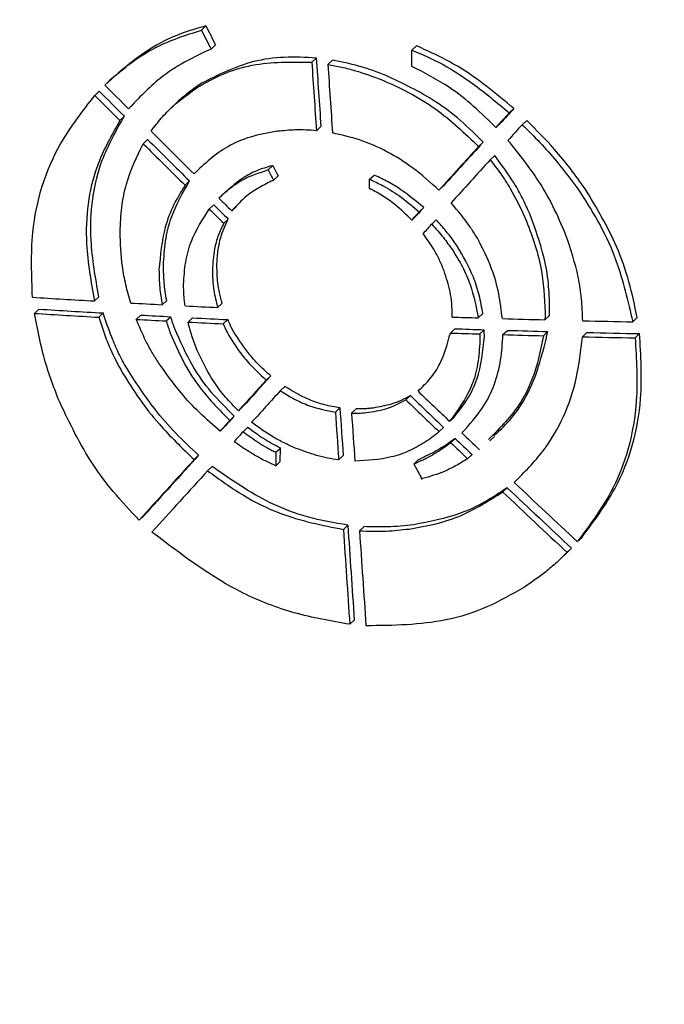
# Model space of a CAD drawing. Units: millimetres. Extents: x 349 to 14763, y 245 to 8947.
# Drawn here: x 5532 to 5538, y 4487 to 4496 of the extents above; entities that cross this region are included whole.
import ezdxf

# ---------------------------------------------------------------- set-up
doc = ezdxf.new("R2010")
doc.units = ezdxf.units.MM
doc.header["$LTSCALE"] = 35

msp = doc.modelspace()

# ---------------------------------------------------------------- linework, layer by layer
at = {"color": 7, "linetype": 'Continuous', "lineweight": 25}
for p, q in [((5533.9967, 4495.5686), (5534.0368, 4495.6068)), ((5534.0834, 4495.3999), (5534.1235, 4495.4381)), ((5535.8813, 4495.3908), (5535.9214, 4495.429)), ((5535.8798, 4495.2447), (5535.8813, 4495.3908)), ((5534.9849, 4495.2811), (5535.0251, 4495.3192)), ((5535.1294, 4495.2621), (5535.1696, 4495.3003)), ((5533.1921, 4495.1332), (5533.152, 4495.0951)), ((5533.0431, 4494.9835), (5533.0833, 4495.0217)), ((5533.3455, 4494.8639), (5533.3856, 4494.9021)), ((5533.7699, 4494.9139), (5533.7297, 4494.8757)), ((5536.7526, 4494.8283), (5536.7928, 4494.8665)), ((5533.2676, 4494.7595), (5533.3077, 4494.7976)), ((5536.6337, 4494.6976), (5536.6738, 4494.7358)), ((5536.8686, 4494.7223), (5536.9087, 4494.7605)), ((5535.0263, 4494.6689), (5535.0664, 4494.707)), ((5533.4756, 4494.5524), (5533.5158, 4494.5906)), ((5536.4788, 4494.5274), (5536.5189, 4494.5656)), ((5536.5822, 4494.4076), (5536.6223, 4494.4458)), ((5534.595, 4494.318), (5534.6351, 4494.3562)), ((5535.5025, 4494.2338), (5535.5426, 4494.272)), ((5533.8511, 4494.1805), (5533.8912, 4494.2186)), ((5534.6433, 4494.2251), (5534.6834, 4494.2632)), ((5535.5016, 4494.1502), (5535.5025, 4494.2338)), ((5534.2154, 4494.124), (5534.1752, 4494.0858)), ((5536.1234, 4494.1368), (5536.1635, 4494.175)), ((5534.0678, 4493.9669), (5534.1079, 4494.0051)), ((5534.2697, 4493.9506), (5534.3099, 4493.9888)), ((5535.9465, 4493.9421), (5535.9867, 4493.9803)), ((5534.1971, 4493.8396), (5534.2372, 4493.8778)), ((5535.8803, 4493.8692), (5535.9204, 4493.9074)), ((5536.0587, 4493.8324), (5536.0989, 4493.8706)), ((5533.0392, 4493.1447), (5533.0793, 4493.1829)), ((5533.6467, 4493.1112), (5533.6868, 4493.1494)), ((5532.5033, 4493.0334), (5532.5434, 4493.0715)), ((5534.1419, 4493.086), (5534.182, 4493.1242)), ((5533.0787, 4492.9988), (5533.1189, 4493.037)), ((5533.4147, 4492.9801), (5533.4548, 4493.0183)), ((5533.6826, 4492.9657), (5533.7228, 4493.0039)), ((5533.8778, 4492.9556), (5533.9179, 4492.9938)), ((5534.1925, 4492.9402), (5534.2327, 4492.9783)), ((5536.4759, 4492.9933), (5536.516, 4493.0315)), ((5537.0721, 4492.9763), (5537.1123, 4493.0144)), ((5537.8579, 4492.9578), (5537.898, 4492.996)), ((5536.2254, 4492.8578), (5536.2656, 4492.8959)), ((5536.4879, 4492.8495), (5536.528, 4492.8877)), ((5536.6959, 4492.8432), (5536.736, 4492.8814)), ((5537.0589, 4492.8331), (5537.0991, 4492.8713)), ((5537.4073, 4492.8243), (5537.4474, 4492.8625)), ((5537.8794, 4492.8139), (5537.9196, 4492.8521)), ((5534.5776, 4492.4358), (5534.6177, 4492.474)), ((5534.7035, 4492.3412), (5534.7437, 4492.3794)), ((5535.8273, 4492.2592), (5535.8674, 4492.2973)), ((5534.3288, 4492.1617), (5534.3689, 4492.1999)), ((5535.1968, 4492.1492), (5535.2369, 4492.1874)), ((5535.341, 4492.1397), (5535.3811, 4492.1779)), ((5534.2505, 4492.0755), (5534.2906, 4492.1137)), ((5536.2191, 4492.0675), (5536.2592, 4492.1057)), ((5534.1641, 4491.9804), (5534.2042, 4492.0186)), ((5534.3706, 4491.9745), (5534.4108, 4492.0127)), ((5536.1248, 4491.975), (5536.1649, 4492.0132)), ((5536.2281, 4491.8767), (5536.2682, 4491.9149)), ((5536.5803, 4491.8935), (5536.6206, 4491.9318)), ((5534.6646, 4491.7902), (5534.7047, 4491.8284)), ((5534.7035, 4491.7084), (5534.7047, 4491.8284)), ((5533.9324, 4491.7252), (5533.9725, 4491.7634)), ((5534.6646, 4491.7902), (5534.6633, 4491.6703)), ((5535.2257, 4491.722), (5535.2658, 4491.7601)), ((5535.8986, 4491.6851), (5535.9388, 4491.7233)), ((5536.3795, 4491.7329), (5536.4196, 4491.7711)), ((5534.0529, 4491.6246), (5534.093, 4491.6628)), ((5534.6633, 4491.6703), (5534.7035, 4491.7084)), ((5536.6938, 4491.4354), (5536.7339, 4491.4735)), ((5533.4408, 4491.1832), (5533.4809, 4491.2214)), ((5535.2679, 4491.0995), (5535.3081, 4491.1377)), ((5535.4125, 4491.087), (5535.4526, 4491.1252)), ((5537.3616, 4490.9905), (5537.4017, 4491.0286)), ((5537.2631, 4490.8882), (5537.3107, 4490.9314)), ((5537.2706, 4490.8933), (5537.3107, 4490.9314)), ((5537.2246, 4490.8483), (5537.2647, 4490.8865)), ((5535.3255, 4490.2506), (5535.3656, 4490.2888))]:
    msp.add_line(p, q, dxfattribs=at)
for centre, major_axis, ratio, start_param, end_param in [((5558.6947, 4519.5585), (-52.4026, 108.4678), 0.271907, 1.660907, 1.662488), ((5558.6545, 4519.5203), (-52.4026, 108.4678), 0.271907, 1.660907, 1.662488), ((5558.1911, 4543.3704), (-47.2218, 724.1456), 0.036297, 1.634886, 1.635734), ((5558.2312, 4543.4086), (-47.2218, 724.1456), 0.036297, 1.634886, 1.635734), ((5558.2116, 4545.1758), (-47.2293, 723.5996), 0.036328, 1.63746, 1.638309), ((5558.6987, 4517.9554), (55.7539, -54.2632), 0.440133, 4.681999, 4.685866), ((5558.6968, 4517.7757), (55.7628, -54.1878), 0.440382, 4.680054, 4.684134), ((5558.7369, 4517.8139), (55.7628, -54.1878), 0.440382, 4.680054, 4.684134), ((5558.8081, 4515.3787), (61.8058, 66.6874), 0.025722, 1.907798, 1.909858), ((5558.8482, 4515.4169), (61.8058, 66.6874), 0.025722, 1.907798, 1.909858), ((5558.8055, 4515.1432), (61.8054, 66.6735), 0.025685, 1.905795, 1.908), ((5558.6987, 4517.9558), (55.758, -54.2295), 0.440245, 4.689354, 4.696311), ((5558.6967, 4517.7754), (55.7579, -54.2281), 0.440249, 4.688098, 4.694894), ((5558.7369, 4517.8135), (55.7579, -54.2281), 0.440249, 4.688098, 4.694894), ((5558.8482, 4515.4171), (61.8057, 66.6822), 0.025708, 1.912561, 1.918733), ((5558.8081, 4515.379), (61.8057, 66.6822), 0.025708, 1.912561, 1.918733), ((5558.8055, 4515.1418), (61.8055, 66.7014), 0.025762, 1.910657, 1.916731), ((5558.7759, 4517.7774), (61.0963, 22.4126), 0.23887, 4.219616, 4.219708), ((5558.6539, 4519.4263), (-52.4099, 108.1356), 0.272683, 1.671671, 1.672547), ((5558.816, 4517.8155), (61.0963, 22.4126), 0.23887, 4.219616, 4.219708), ((5558.694, 4519.4645), (-52.4099, 108.1356), 0.272683, 1.671671, 1.672547), ((5558.7827, 4518.4997), (60.6109, -13.9233), 0.482222, 4.431728, 4.431863), ((5558.7862, 4517.5419), (61.2388, 31.922), 0.155753, 4.227446, 4.227541), ((5558.7425, 4518.4615), (60.6109, -13.9233), 0.482222, 4.431728, 4.431863), ((5558.739, 4518.4661), (60.3212, -17.8222), 0.490337, 4.465115, 4.465202), ((5558.6986, 4517.9564), (55.7494, -54.3004), 0.44001, 4.700659, 4.702751), ((5558.6966, 4517.7758), (55.7486, -54.305), 0.439994, 4.699166, 4.701498), ((5558.7368, 4517.814), (55.7486, -54.305), 0.439994, 4.699166, 4.701498), ((5558.8082, 4515.3758), (61.8061, 66.7661), 0.02594, 1.921519, 1.922672), ((5558.8483, 4515.4139), (61.8061, 66.7661), 0.02594, 1.921519, 1.922672), ((5558.8055, 4515.1419), (61.8055, 66.7047), 0.025771, 1.919734, 1.921057), ((5558.7459, 4516.7036), (61.1023, 8.0793), 0.365969, 4.220333, 4.230343), ((5558.7459, 4516.7038), (61.1022, 8.1071), 0.365747, 4.236054, 4.241125), ((5558.7844, 4516.598), (61.1022, 8.0656), 0.366078, 4.220762, 4.23115), ((5558.7459, 4516.7037), (61.1023, 8.0765), 0.365991, 4.244926, 4.250133), ((5558.7443, 4516.5598), (61.1022, 8.0656), 0.366078, 4.220762, 4.23115), ((5558.7443, 4516.5602), (61.1021, 8.0798), 0.365964, 4.237122, 4.241929), ((5558.7845, 4516.5983), (61.1021, 8.0798), 0.365964, 4.237122, 4.241929), ((5558.7444, 4516.5602), (61.102, 8.1172), 0.365667, 4.245242, 4.250866), ((5558.7845, 4516.5983), (61.102, 8.1172), 0.365667, 4.245242, 4.250866), ((5558.7459, 4516.7025), (61.1021, 8.1162), 0.365675, 4.287114, 4.291249), ((5558.7459, 4516.7036), (61.1023, 8.0891), 0.36589, 4.295154, 4.301825), ((5558.7459, 4516.7044), (61.1023, 8.0775), 0.365983, 4.307794, 4.315582), ((5558.7845, 4516.598), (61.102, 8.0963), 0.365833, 4.286973, 4.291583), ((5558.7845, 4516.5984), (61.1021, 8.0873), 0.365904, 4.295274, 4.301629), ((5558.7845, 4516.5982), (61.1021, 8.0889), 0.365892, 4.307704, 4.315927), ((5558.7443, 4516.5599), (61.102, 8.0963), 0.365833, 4.286973, 4.291583), ((5558.7443, 4516.5602), (61.1021, 8.0873), 0.365904, 4.295274, 4.301629), ((5558.7443, 4516.5601), (61.1021, 8.0889), 0.365892, 4.307704, 4.315927), ((5558.8081, 4515.3784), (61.8059, 66.7105), 0.025786, 1.945657, 1.950035), ((5558.8483, 4515.4165), (61.8059, 66.7105), 0.025786, 1.945657, 1.950035), ((5558.8055, 4515.142), (61.8056, 66.723), 0.025822, 1.943356, 1.947865), ((5558.6987, 4517.9569), (55.756, -54.2458), 0.440191, 4.732318, 4.737347), ((5558.6967, 4517.7756), (55.7583, -54.2247), 0.44026, 4.730318, 4.735609), ((5558.7369, 4517.8137), (55.7583, -54.2247), 0.44026, 4.730318, 4.735609), ((5558.2304, 4543.4819), (-47.2082, 725.5067), 0.036225, 1.6392, 1.63979), ((5558.808, 4515.3786), (61.8056, 66.6482), 0.025613, 1.95163, 1.953153), ((5558.8482, 4515.4168), (61.8056, 66.6482), 0.025613, 1.95163, 1.953153), ((5558.1903, 4543.4438), (-47.2082, 725.5067), 0.036225, 1.6392, 1.63979), ((5558.2115, 4545.178), (-47.2287, 723.6614), 0.036324, 1.641783, 1.642377), ((5558.8055, 4515.1424), (61.8053, 66.665), 0.025661, 1.94941, 1.950846), ((5558.7369, 4517.8132), (55.76, -54.2106), 0.440307, 4.737377, 4.740062), ((5558.6987, 4517.9581), (55.7526, -54.2738), 0.440098, 4.739423, 4.742244), ((5558.749, 4515.7902), (60.2987, -18.0492), 0.490706, 4.452559, 4.452684), ((5558.6967, 4517.7751), (55.76, -54.2106), 0.440307, 4.737377, 4.740062), ((5558.8081, 4515.3786), (61.8058, 66.7026), 0.025764, 1.957054, 1.965756), ((5558.8483, 4515.4168), (61.8058, 66.7026), 0.025764, 1.957054, 1.965756), ((5558.7089, 4515.752), (60.2987, -18.0492), 0.490706, 4.452559, 4.452684), ((5558.7934, 4514.4453), (61.2593, 33.1137), 0.146164, 4.252466, 4.252599), ((5558.7107, 4515.5869), (60.5959, -14.0943), 0.482653, 4.418605, 4.418801), ((5558.7532, 4514.4071), (61.2593, 33.1137), 0.146164, 4.252466, 4.252599), ((5558.6522, 4519.2967), (-52.4044, 108.3743), 0.272124, 1.695331, 1.696586), ((5558.8055, 4515.1424), (61.8055, 66.7016), 0.025762, 1.954885, 1.963692), ((5558.7415, 4514.6984), (61.0895, 22.0678), 0.242022, 4.244705, 4.244839), ((5558.7369, 4517.8128), (55.7609, -54.2039), 0.440329, 4.745597, 4.755783), ((5558.6987, 4517.955), (55.7616, -54.2), 0.440342, 4.747376, 4.757333), ((5558.6967, 4517.7746), (55.7609, -54.2039), 0.440329, 4.745597, 4.755783), ((5558.1911, 4543.3688), (-47.2222, 724.1013), 0.0363, 1.640677, 1.641852), ((5558.2312, 4543.407), (-47.2222, 724.1013), 0.0363, 1.640677, 1.641852), ((5558.2116, 4545.1702), (-47.2301, 723.5211), 0.036332, 1.643244, 1.644422)]:
    msp.add_ellipse(centre, major_axis=major_axis, ratio=ratio, start_param=start_param, end_param=end_param, dxfattribs=at)
for points, knots in [([(5497.5002, 4497.8625), (5497.5059, 4497.4609), (5497.5177, 4496.6272), (5497.6877, 4495.3656), (5497.9727, 4494.0824), (5498.3812, 4492.8092), (5498.91, 4491.5468), (5499.5608, 4490.2962), (5500.3343, 4489.0592), (5501.2308, 4487.8383), (5502.2497, 4486.6368), (5503.389, 4485.4583), (5504.6459, 4484.3068), (5506.0164, 4483.1857), (5507.496, 4482.0982), (5509.0798, 4481.0469), (5510.7629, 4480.0338), (5512.5407, 4479.0607), (5514.4086, 4478.1288), (5516.3625, 4477.2391), (5518.3982, 4476.3925), (5520.5115, 4475.59), (5522.6983, 4474.8325), (5524.9543, 4474.1209), (5527.275, 4473.4559), (5529.6562, 4472.8385), (5532.0932, 4472.2693), (5534.5813, 4471.7493), (5537.1158, 4471.2791), (5539.6919, 4470.8594), (5542.3045, 4470.4908), (5544.9486, 4470.1739), (5547.6191, 4469.9092), (5550.3109, 4469.6971), (5553.0186, 4469.5379), (5555.737, 4469.4318), (5558.4608, 4469.3791), (5561.1847, 4469.3799), (5563.9034, 4469.4341), (5566.6115, 4469.5417), (5569.3037, 4469.7024), (5571.9749, 4469.9161), (5574.6198, 4470.1824), (5577.2333, 4470.5009), (5579.8104, 4470.8712), (5582.3461, 4471.2926), (5584.8355, 4471.7647), (5587.274, 4472.2867), (5589.6568, 4472.8579), (5591.9795, 4473.4777), (5594.2377, 4474.1452), (5596.4272, 4474.8598), (5598.5437, 4475.6206), (5600.5834, 4476.427), (5602.5422, 4477.2782), (5604.4163, 4478.1736), (5606.202, 4479.1125), (5607.8953, 4480.0943), (5609.4924, 4481.1184), (5610.989, 4482.184), (5612.3806, 4483.2898), (5613.6622, 4484.434), (5614.829, 4485.6143), (5615.8761, 4486.8275), (5616.799, 4488.0693), (5617.5942, 4489.3348), (5618.2594, 4490.6184), (5618.7931, 4491.9145), (5619.1979, 4493.218), (5619.4678, 4494.5244), (5619.609, 4495.6444), (5619.6106, 4496.3277), (5619.6112, 4496.5746)], [0, 0, 0, 0, 0.012265, 0.025461, 0.038702, 0.052048, 0.065551, 0.079247, 0.093153, 0.107271, 0.121582, 0.136054, 0.150649, 0.165329, 0.180059, 0.194813, 0.209568, 0.224308, 0.239029, 0.253725, 0.268396, 0.283041, 0.297662, 0.312261, 0.326838, 0.341397, 0.355939, 0.370466, 0.38498, 0.399482, 0.413974, 0.428458, 0.442935, 0.457407, 0.471875, 0.48634, 0.500803, 0.515266, 0.529729, 0.544195, 0.558663, 0.573135, 0.587613, 0.602098, 0.616591, 0.631094, 0.645609, 0.660137, 0.67468, 0.68924, 0.703819, 0.718419, 0.733043, 0.747693, 0.762369, 0.777074, 0.791808, 0.806569, 0.821354, 0.836155, 0.850958, 0.865737, 0.880465, 0.895103, 0.90961, 0.923943, 0.938069, 0.95197, 0.965649, 0.979131, 0.992459, 1, 1, 1, 1]), ([(5534.0368, 4495.6068), (5533.9422, 4495.5792), (5533.7531, 4495.5242), (5533.4579, 4495.3622), (5533.2796, 4495.2074), (5533.1727, 4495.1146)], [0, 0, 0, 0, 0.286264, 0.571952, 1, 1, 1, 1]), ([(5533.1326, 4495.0764), (5533.2027, 4495.1394), (5533.343, 4495.2654), (5533.6228, 4495.4483), (5533.8564, 4495.5235), (5533.9967, 4495.5686)], [0, 0, 0, 0, 0.285535, 0.571145, 1, 1, 1, 1]), ([(5536.7928, 4494.8665), (5536.7131, 4494.9337), (5536.5536, 4495.0682), (5536.2676, 4495.2714), (5536.0478, 4495.3715), (5535.9214, 4495.429)], [0, 0, 0, 0, 0.297982, 0.596164, 1, 1, 1, 1]), ([(5534.0834, 4495.3999), (5534.0031, 4495.3622), (5533.8426, 4495.2868), (5533.5848, 4495.1183), (5533.4353, 4494.9594), (5533.3455, 4494.8639)], [0, 0, 0, 0, 0.28531, 0.570718, 1, 1, 1, 1]), ([(5535.0251, 4495.3192), (5534.9293, 4495.3241), (5534.7376, 4495.3339), (5534.3774, 4495.2848), (5534.1484, 4495.1687), (5533.9986, 4495.0927)], [0, 0, 0, 0, 0.256781, 0.513602, 1, 1, 1, 1]), ([(5535.8813, 4495.3908), (5535.9753, 4495.3499), (5536.163, 4495.2682), (5536.4559, 4495.076), (5536.6443, 4494.9187), (5536.7526, 4494.8283)], [0, 0, 0, 0, 0.2990001, 0.5973427, 1, 1, 1, 1]), ([(5533.9585, 4495.0545), (5534.0349, 4495.0977), (5534.1878, 4495.1841), (5534.5261, 4495.2879), (5534.8035, 4495.2838), (5534.9849, 4495.2811)], [0, 0, 0, 0, 0.256814, 0.513644, 1, 1, 1, 1]), ([(5535.1294, 4495.2621), (5535.1704, 4495.2544), (5535.2524, 4495.2391), (5535.4126, 4495.1979), (5535.53, 4495.1543), (5535.6071, 4495.1257)], [0, 0, 0, 0, 0.255766, 0.5115321, 1, 1, 1, 1]), ([(5535.6472, 4495.1639), (5535.607, 4495.1794), (5535.5266, 4495.2104), (5535.3674, 4495.2604), (5535.248, 4495.2845), (5535.1696, 4495.3003)], [0, 0, 0, 0, 0.2557642, 0.5115299, 1, 1, 1, 1]), ([(5536.6337, 4494.6976), (5536.5681, 4494.7614), (5536.4369, 4494.8889), (5536.1906, 4495.0862), (5535.9949, 4495.186), (5535.8798, 4495.2447)], [0, 0, 0, 0, 0.291488, 0.583191, 1, 1, 1, 1]), ([(5536.5189, 4494.5656), (5536.4529, 4494.6319), (5536.3207, 4494.7644), (5536.0339, 4494.9811), (5535.799, 4495.0921), (5535.6472, 4495.1639)], [0, 0, 0, 0, 0.261513, 0.522992, 1, 1, 1, 1]), ([(5533.9986, 4495.0927), (5533.9577, 4495.0651), (5533.8769, 4495.0108), (5533.8053, 4494.9458), (5533.77, 4494.9137)], [0, 0, 0, 0, 0.507094, 1, 1, 1, 1]), ([(5535.6071, 4495.1257), (5535.6906, 4495.0887), (5535.8575, 4495.0146), (5536.1622, 4494.8286), (5536.3545, 4494.6456), (5536.4788, 4494.5274)], [0, 0, 0, 0, 0.261415, 0.522876, 1, 1, 1, 1]), ([(5532.4848, 4493.178), (5532.4775, 4493.3734), (5532.459, 4493.8643), (5532.661, 4494.4953), (5532.9343, 4494.8445), (5533.0431, 4494.9835)], [0, 0, 0, 0, 0.284681, 0.715165, 1, 1, 1, 1]), ([(5533.5465, 4494.6642), (5533.5762, 4494.7034), (5533.6355, 4494.7819), (5533.7679, 4494.9186), (5533.8833, 4495.0009), (5533.9585, 4495.0545)], [0, 0, 0, 0, 0.2581789, 0.516348, 1, 1, 1, 1]), ([(5533.2676, 4494.7595), (5533.1919, 4494.6258), (5533.0078, 4494.3006), (5532.9359, 4493.7294), (5533.009, 4493.3157), (5533.0392, 4493.1447)], [0, 0, 0, 0, 0.290424, 0.70677, 1, 1, 1, 1]), ([(5533.0793, 4493.1829), (5533.0494, 4493.3519), (5532.9747, 4493.7731), (5533.0491, 4494.3446), (5533.2351, 4494.6704), (5533.3077, 4494.7976)], [0, 0, 0, 0, 0.289911, 0.722587, 1, 1, 1, 1]), ([(5536.8686, 4494.7223), (5536.922, 4494.6697), (5537.0287, 4494.5645), (5537.2073, 4494.3628), (5537.3213, 4494.207), (5537.3915, 4494.1112)], [0, 0, 0, 0, 0.278013, 0.556019, 1, 1, 1, 1]), ([(5537.4316, 4494.1493), (5537.3883, 4494.2096), (5537.3016, 4494.3302), (5537.1307, 4494.5377), (5536.9933, 4494.6757), (5536.9087, 4494.7605)], [0, 0, 0, 0, 0.277994, 0.555997, 1, 1, 1, 1]), ([(5534.675, 4494.6633), (5534.5942, 4494.649), (5534.4383, 4494.6214), (5534.1732, 4494.51), (5534.0257, 4494.3721), (5533.9311, 4494.2836)], [0, 0, 0, 0, 0.278329, 0.537297, 1, 1, 1, 1]), ([(5535.0263, 4494.6689), (5534.9947, 4494.6712), (5534.9314, 4494.6759), (5534.8135, 4494.6765), (5534.7289, 4494.6685), (5534.675, 4494.6633)], [0, 0, 0, 0, 0.265501, 0.530994, 1, 1, 1, 1]), ([(5536.1234, 4494.1368), (5536.0468, 4494.2054), (5535.8344, 4494.3955), (5535.5001, 4494.5727), (5535.2515, 4494.6304), (5535.1709, 4494.6491)], [0, 0, 0, 0, 0.2760023, 0.7654, 1, 1, 1, 1]), ([(5533.2695, 4493.7637), (5533.2729, 4493.8367), (5533.2796, 4493.9828), (5533.3331, 4494.2558), (5533.4193, 4494.4351), (5533.4756, 4494.5524)], [0, 0, 0, 0, 0.257106, 0.514235, 1, 1, 1, 1]), ([(5537.2604, 4493.7336), (5537.2231, 4493.8209), (5537.1484, 4493.9955), (5536.9817, 4494.2852), (5536.8306, 4494.4719), (5536.7411, 4494.5824)], [0, 0, 0, 0, 0.289758, 0.57957, 1, 1, 1, 1]), ([(5536.5822, 4494.4076), (5536.6142, 4494.3663), (5536.6781, 4494.2836), (5536.7899, 4494.112), (5536.8535, 4493.976), (5536.8955, 4493.8864)], [0, 0, 0, 0, 0.254101, 0.508211, 1, 1, 1, 1]), ([(5536.9356, 4493.9245), (5536.9149, 4493.9711), (5536.8734, 4494.0641), (5536.7748, 4494.2418), (5536.6829, 4494.3647), (5536.6223, 4494.4458)], [0, 0, 0, 0, 0.254113, 0.508225, 1, 1, 1, 1]), ([(5534.1537, 4494.0647), (5534.1875, 4494.0962), (5534.2552, 4494.159), (5534.3957, 4494.2538), (5534.5155, 4494.2927), (5534.5898, 4494.3169)], [0, 0, 0, 0, 0.275692, 0.55146, 1, 1, 1, 1]), ([(5534.6299, 4494.355), (5534.5836, 4494.3416), (5534.4911, 4494.3149), (5534.3495, 4494.2389), (5534.266, 4494.165), (5534.2172, 4494.1218)], [0, 0, 0, 0, 0.293823, 0.587214, 1, 1, 1, 1]), ([(5533.6577, 4493.4618), (5533.662, 4493.5351), (5533.6705, 4493.6816), (5533.7345, 4493.9451), (5533.83, 4494.1117), (5533.8912, 4494.2186)], [0, 0, 0, 0, 0.264043, 0.527988, 1, 1, 1, 1]), ([(5534.6379, 4494.2228), (5534.5966, 4494.2032), (5534.514, 4494.1639), (5534.3854, 4494.0778), (5534.3124, 4493.9976), (5534.2697, 4493.9506)], [0, 0, 0, 0, 0.293173, 0.586474, 1, 1, 1, 1]), ([(5535.5101, 4494.2309), (5535.5479, 4494.2133), (5535.6445, 4494.1681), (5535.7927, 4494.0723), (5535.8949, 4493.9858), (5535.9465, 4493.9421)], [0, 0, 0, 0, 0.241494, 0.617162, 1, 1, 1, 1]), ([(5535.9867, 4493.9803), (5535.92, 4494.0359), (5535.819, 4494.1201), (5535.67, 4494.213), (5535.5903, 4494.2503), (5535.5502, 4494.2691)], [0, 0, 0, 0, 0.4910562, 0.7440562, 1, 1, 1, 1]), ([(5533.8511, 4494.1805), (5533.815, 4494.1223), (5533.7428, 4494.006), (5533.6478, 4493.7574), (5533.6294, 4493.554), (5533.6176, 4493.4236)], [0, 0, 0, 0, 0.263977, 0.52792, 1, 1, 1, 1]), ([(5535.8803, 4493.8692), (5535.8313, 4493.9168), (5535.7506, 4493.9952), (5535.6407, 4494.0725), (5535.5657, 4494.1187), (5535.5263, 4494.1383), (5535.5065, 4494.1481)], [0, 0, 0, 0, 0.433917, 0.714579, 0.856878, 1, 1, 1, 1]), ([(5537.3915, 4494.1112), (5537.4532, 4494.0141), (5537.5764, 4493.82), (5537.748, 4493.4339), (5537.8153, 4493.1424), (5537.8579, 4492.9578)], [0, 0, 0, 0, 0.268505, 0.536817, 1, 1, 1, 1]), ([(5537.898, 4492.996), (5537.8757, 4493.1027), (5537.8311, 4493.3162), (5537.6949, 4493.7103), (5537.5337, 4493.9791), (5537.4316, 4494.1493)], [0, 0, 0, 0, 0.2682376, 0.5365126, 1, 1, 1, 1]), ([(5536.4681, 4493.7055), (5536.45, 4493.7341), (5536.4139, 4493.7912), (5536.3373, 4493.8987), (5536.2737, 4493.9738), (5536.2321, 4494.0228)], [0, 0, 0, 0, 0.257771, 0.515539, 1, 1, 1, 1]), ([(5533.8379, 4493.2925), (5533.842, 4493.3597), (5533.8502, 4493.4942), (5533.915, 4493.7302), (5534.0085, 4493.875), (5534.0678, 4493.9669)], [0, 0, 0, 0, 0.2678349, 0.5356186, 1, 1, 1, 1]), ([(5537.1144, 4493.0807), (5537.1124, 4493.1548), (5537.1083, 4493.303), (5537.0593, 4493.5877), (5536.984, 4493.7929), (5536.9356, 4493.9245)], [0, 0, 0, 0, 0.263821, 0.5276, 1, 1, 1, 1]), ([(5534.1971, 4493.8396), (5534.1796, 4493.8033), (5534.1446, 4493.7307), (5534.1062, 4493.592), (5534.0995, 4493.4864), (5534.0956, 4493.4235)], [0, 0, 0, 0, 0.287745, 0.575469, 1, 1, 1, 1]), ([(5534.1357, 4493.4617), (5534.1378, 4493.5044), (5534.1418, 4493.5898), (5534.1707, 4493.7325), (5534.2124, 4493.8235), (5534.2372, 4493.8778)], [0, 0, 0, 0, 0.287656, 0.575358, 1, 1, 1, 1]), ([(5536.0587, 4493.8324), (5536.0767, 4493.8127), (5536.1127, 4493.7734), (5536.1756, 4493.6973), (5536.2173, 4493.6389), (5536.2436, 4493.6021)], [0, 0, 0, 0, 0.2696621, 0.5393218, 1, 1, 1, 1]), ([(5536.2838, 4493.6403), (5536.2685, 4493.6619), (5536.2381, 4493.7052), (5536.1776, 4493.783), (5536.1293, 4493.8367), (5536.0989, 4493.8706)], [0, 0, 0, 0, 0.2696547, 0.539313, 1, 1, 1, 1]), ([(5536.8955, 4493.8864), (5536.9238, 4493.8134), (5536.9805, 4493.6673), (5537.0557, 4493.384), (5537.067, 4493.176), (5537.0742, 4493.0425)], [0, 0, 0, 0, 0.263693, 0.527446, 1, 1, 1, 1]), ([(5533.3641, 4493.1263), (5533.3489, 4493.1806), (5533.3184, 4493.289), (5533.2786, 4493.503), (5533.2731, 4493.6603), (5533.2695, 4493.7637)], [0, 0, 0, 0, 0.255173, 0.510336, 1, 1, 1, 1]), ([(5536.1692, 4493.4148), (5536.1557, 4493.4474), (5536.1286, 4493.5126), (5536.069, 4493.6259), (5536.0154, 4493.7022), (5535.9827, 4493.7488)], [0, 0, 0, 0, 0.28003, 0.560083, 1, 1, 1, 1]), ([(5536.691, 4492.9869), (5536.682, 4493.0615), (5536.664, 4493.2108), (5536.5965, 4493.4552), (5536.5141, 4493.6158), (5536.4681, 4493.7055)], [0, 0, 0, 0, 0.306259, 0.612536, 1, 1, 1, 1]), ([(5537.4107, 4492.9678), (5537.4082, 4493.0325), (5537.4031, 4493.1619), (5537.3655, 4493.4194), (5537.3021, 4493.6088), (5537.2604, 4493.7336)], [0, 0, 0, 0, 0.254038, 0.508097, 1, 1, 1, 1]), ([(5536.2436, 4493.6021), (5536.2748, 4493.5522), (5536.3373, 4493.4523), (5536.4249, 4493.2483), (5536.4559, 4493.0934), (5536.4759, 4492.9933)], [0, 0, 0, 0, 0.261828, 0.523478, 1, 1, 1, 1]), ([(5536.516, 4493.0315), (5536.5064, 4493.0862), (5536.4873, 4493.1957), (5536.4218, 4493.4041), (5536.3379, 4493.5476), (5536.2838, 4493.6403)], [0, 0, 0, 0, 0.26157, 0.523183, 1, 1, 1, 1]), ([(5533.6176, 4493.4236), (5533.6177, 4493.3973), (5533.618, 4493.3446), (5533.6251, 4493.2405), (5533.6381, 4493.1624), (5533.6467, 4493.1112)], [0, 0, 0, 0, 0.2556073, 0.5112169, 1, 1, 1, 1]), ([(5533.6868, 4493.1494), (5533.682, 4493.1762), (5533.6724, 4493.2297), (5533.6601, 4493.3344), (5533.6587, 4493.4113), (5533.6577, 4493.4618)], [0, 0, 0, 0, 0.255611, 0.511222, 1, 1, 1, 1]), ([(5534.0956, 4493.4235), (5534.096, 4493.3933), (5534.0969, 4493.3327), (5534.1094, 4493.2198), (5534.1294, 4493.1376), (5534.1419, 4493.086)], [0, 0, 0, 0, 0.271784, 0.543559, 1, 1, 1, 1]), ([(5534.182, 4493.1242), (5534.1742, 4493.1548), (5534.1585, 4493.2161), (5534.1397, 4493.3293), (5534.1373, 4493.4107), (5534.1357, 4493.4617)], [0, 0, 0, 0, 0.271769, 0.543539, 1, 1, 1, 1]), ([(5536.2414, 4493.0217), (5536.2408, 4493.0554), (5536.2395, 4493.1229), (5536.2218, 4493.2551), (5536.1899, 4493.3518), (5536.1692, 4493.4148)], [0, 0, 0, 0, 0.258985, 0.518004, 1, 1, 1, 1]), ([(5533.8506, 4493.1006), (5533.8486, 4493.1168), (5533.8445, 4493.1493), (5533.8389, 4493.2135), (5533.8383, 4493.261), (5533.8379, 4493.2925)], [0, 0, 0, 0, 0.251862, 0.503729, 1, 1, 1, 1]), ([(5537.0742, 4493.0424), (5537.0742, 4493.0369), (5537.074, 4493.0258), (5537.0734, 4493.0037), (5537.0726, 4492.9872), (5537.0721, 4492.9763)], [0, 0, 0, 0, 0.2506348, 0.5012687, 1, 1, 1, 1]), ([(5537.1123, 4493.0144), (5537.1126, 4493.02), (5537.1131, 4493.031), (5537.1139, 4493.053), (5537.1142, 4493.0696), (5537.1144, 4493.0806)], [0, 0, 0, 0, 0.250633, 0.501267, 1, 1, 1, 1]), ([(5532.7158, 4492.2686), (5532.69, 4492.3363), (5532.6385, 4492.4716), (5532.5607, 4492.7268), (5532.5255, 4492.9146), (5532.5033, 4493.0334)], [0, 0, 0, 0, 0.268774, 0.537562, 1, 1, 1, 1]), ([(5533.0787, 4492.9988), (5533.094, 4492.9509), (5533.1245, 4492.8551), (5533.1901, 4492.6881), (5533.2515, 4492.5731), (5533.2886, 4492.5037)], [0, 0, 0, 0, 0.283827, 0.567686, 1, 1, 1, 1]), ([(5533.3288, 4492.5419), (5533.3038, 4492.5872), (5533.2539, 4492.6778), (5533.1821, 4492.8433), (5533.1427, 4492.9641), (5533.1189, 4493.037)], [0, 0, 0, 0, 0.284035, 0.56792, 1, 1, 1, 1]), ([(5533.6142, 4492.5904), (5533.5939, 4492.6223), (5533.5533, 4492.6862), (5533.4835, 4492.8155), (5533.4419, 4492.9149), (5533.4147, 4492.9801)], [0, 0, 0, 0, 0.256306, 0.512588, 1, 1, 1, 1]), ([(5533.6826, 4492.9657), (5533.6854, 4492.9566), (5533.6909, 4492.9385), (5533.7025, 4492.9022), (5533.7123, 4492.8752), (5533.7188, 4492.8572)], [0, 0, 0, 0, 0.250371, 0.500745, 1, 1, 1, 1]), ([(5533.759, 4492.8954), (5533.7557, 4492.9044), (5533.749, 4492.9224), (5533.7367, 4492.9585), (5533.7283, 4492.9858), (5533.7228, 4493.0039)], [0, 0, 0, 0, 0.25038, 0.500755, 1, 1, 1, 1]), ([(5533.9595, 4492.7014), (5533.951, 4492.7229), (5533.9341, 4492.7659), (5533.9052, 4492.8506), (5533.8886, 4492.9141), (5533.8778, 4492.9556)], [0, 0, 0, 0, 0.256849, 0.513699, 1, 1, 1, 1]), ([(5534.2915, 4492.8601), (5534.2853, 4492.8708), (5534.273, 4492.8923), (5534.253, 4492.9317), (5534.2404, 4492.9606), (5534.2327, 4492.9783)], [0, 0, 0, 0, 0.2795052, 0.5589803, 1, 1, 1, 1]), ([(5536.2405, 4493.0007), (5536.2405, 4493.0025), (5536.2407, 4493.0061), (5536.2411, 4493.0131), (5536.2413, 4493.0183), (5536.2414, 4493.0217)], [0, 0, 0, 0, 0.257652, 0.515287, 1, 1, 1, 1]), ([(5534.2906, 4492.1137), (5534.22, 4492.1837), (5534.0824, 4492.3203), (5533.8961, 4492.5833), (5533.809, 4492.7816), (5533.759, 4492.8954)], [0, 0, 0, 0, 0.3095, 0.60365, 1, 1, 1, 1]), ([(5534.1925, 4492.9402), (5534.1974, 4492.9289), (5534.207, 4492.9065), (5534.226, 4492.8668), (5534.2417, 4492.8389), (5534.2514, 4492.8219)], [0, 0, 0, 0, 0.279458, 0.558926, 1, 1, 1, 1]), ([(5536.5298, 4492.8282), (5536.5298, 4492.8331), (5536.5298, 4492.8431), (5536.529, 4492.8629), (5536.5284, 4492.8778), (5536.528, 4492.8877)], [0, 0, 0, 0, 0.25192, 0.503818, 1, 1, 1, 1]), ([(5536.6152, 4491.9373), (5536.6627, 4491.9818), (5536.7853, 4492.0964), (5536.9819, 4492.3953), (5537.0533, 4492.6852), (5537.0991, 4492.8713)], [0, 0, 0, 0, 0.184859, 0.476872, 1, 1, 1, 1]), ([(5533.7188, 4492.8572), (5533.7568, 4492.7683), (5533.8311, 4492.5943), (5534.0051, 4492.3243), (5534.1612, 4492.166), (5534.2505, 4492.0755)], [0, 0, 0, 0, 0.309345, 0.605148, 1, 1, 1, 1]), ([(5534.2514, 4492.8219), (5534.2749, 4492.7848), (5534.3219, 4492.7105), (5534.4266, 4492.5768), (5534.5183, 4492.4911), (5534.5776, 4492.4358)], [0, 0, 0, 0, 0.261582, 0.523151, 1, 1, 1, 1]), ([(5534.6177, 4492.474), (5534.5847, 4492.5036), (5534.5187, 4492.5629), (5534.4044, 4492.689), (5534.3358, 4492.7929), (5534.2915, 4492.8601)], [0, 0, 0, 0, 0.261601, 0.523175, 1, 1, 1, 1]), ([(5535.936, 4492.3375), (5535.974, 4492.3738), (5536.05, 4492.4466), (5536.1604, 4492.6158), (5536.2, 4492.7632), (5536.2254, 4492.8578)], [0, 0, 0, 0, 0.263783, 0.527489, 1, 1, 1, 1]), ([(5536.4896, 4492.79), (5536.4854, 4492.7199), (5536.4769, 4492.5802), (5536.4056, 4492.3234), (5536.2929, 4492.1687), (5536.2191, 4492.0675)], [0, 0, 0, 0, 0.257917, 0.514265, 1, 1, 1, 1]), ([(5536.2592, 4492.1057), (5536.3005, 4492.1572), (5536.3827, 4492.2599), (5536.496, 4492.4957), (5536.5164, 4492.6967), (5536.5298, 4492.8282)], [0, 0, 0, 0, 0.257915, 0.514551, 1, 1, 1, 1]), ([(5536.3287, 4491.9634), (5536.3957, 4492.0374), (5536.5617, 4492.2204), (5536.6774, 4492.5353), (5536.6913, 4492.7673), (5536.6959, 4492.8432)], [0, 0, 0, 0, 0.313141, 0.775128, 1, 1, 1, 1]), ([(5536.4879, 4492.8495), (5536.488, 4492.8445), (5536.4884, 4492.8345), (5536.4894, 4492.8146), (5536.4895, 4492.7998), (5536.4896, 4492.79)], [0, 0, 0, 0, 0.251899, 0.503793, 1, 1, 1, 1]), ([(5537.0589, 4492.8331), (5537.0371, 4492.7247), (5536.9946, 4492.5141), (5536.8448, 4492.185), (5536.6708, 4492.0093), (5536.5676, 4491.9051)], [0, 0, 0, 0, 0.301415, 0.585892, 1, 1, 1, 1]), ([(5536.7973, 4491.5199), (5536.8876, 4491.6111), (5537.1426, 4491.8689), (5537.351, 4492.3289), (5537.393, 4492.699), (5537.4073, 4492.8243)], [0, 0, 0, 0, 0.265925, 0.751333, 1, 1, 1, 1]), ([(5537.8794, 4492.8139), (5537.8907, 4492.6256), (5537.9199, 4492.1388), (5537.7416, 4491.4949), (5537.4679, 4491.1316), (5537.3616, 4490.9905)], [0, 0, 0, 0, 0.278364, 0.719754, 1, 1, 1, 1]), ([(5537.4017, 4491.0286), (5537.5074, 4491.1688), (5537.7776, 4491.527), (5537.9591, 4492.169), (5537.9308, 4492.6571), (5537.9196, 4492.8521)], [0, 0, 0, 0, 0.278485, 0.711789, 1, 1, 1, 1]), ([(5534.3288, 4492.1617), (5534.2892, 4492.2021), (5534.2101, 4492.2827), (5534.0753, 4492.4591), (5534.0054, 4492.6053), (5533.9595, 4492.7014)], [0, 0, 0, 0, 0.255078, 0.510178, 1, 1, 1, 1]), ([(5533.9725, 4491.7634), (5533.9033, 4491.8279), (5533.7648, 4491.9571), (5533.5416, 4492.2135), (5533.4096, 4492.4172), (5533.3288, 4492.5419)], [0, 0, 0, 0, 0.279638, 0.55924, 1, 1, 1, 1]), ([(5534.1641, 4491.9804), (5534.1026, 4492.0334), (5533.9797, 4492.1394), (5533.7914, 4492.3415), (5533.6793, 4492.499), (5533.6142, 4492.5904)], [0, 0, 0, 0, 0.295448, 0.59088, 1, 1, 1, 1]), ([(5533.2886, 4492.5037), (5533.3386, 4492.4241), (5533.4387, 4492.2649), (5533.6481, 4491.9978), (5533.8245, 4491.8287), (5533.9324, 4491.7252)], [0, 0, 0, 0, 0.279658, 0.559253, 1, 1, 1, 1]), ([(5534.7035, 4492.3412), (5534.7456, 4492.3151), (5534.8296, 4492.2628), (5534.9947, 4492.1898), (5535.1189, 4492.1649), (5535.1968, 4492.1492)], [0, 0, 0, 0, 0.271596, 0.543241, 1, 1, 1, 1]), ([(5535.2369, 4492.1874), (5535.1907, 4492.1956), (5535.0984, 4492.2119), (5534.9296, 4492.269), (5534.8153, 4492.3368), (5534.7437, 4492.3794)], [0, 0, 0, 0, 0.2716044, 0.5432532, 1, 1, 1, 1]), ([(5533.4408, 4491.1832), (5533.3615, 4491.2669), (5533.2029, 4491.4341), (5532.9398, 4491.7902), (5532.8038, 4492.0808), (5532.7158, 4492.2686)], [0, 0, 0, 0, 0.261051, 0.52213, 1, 1, 1, 1]), ([(5535.4945, 4492.148), (5535.5263, 4492.153), (5535.5898, 4492.1631), (5535.7039, 4492.1957), (5535.7794, 4492.2345), (5535.8273, 4492.2592)], [0, 0, 0, 0, 0.267542, 0.53511, 1, 1, 1, 1]), ([(5535.8674, 4492.2973), (5535.8403, 4492.2826), (5535.786, 4492.2531), (5535.6762, 4492.2115), (5535.5896, 4492.196), (5535.5347, 4492.1861)], [0, 0, 0, 0, 0.267581, 0.535156, 1, 1, 1, 1]), ([(5535.5347, 4492.1861), (5535.5215, 4492.1846), (5535.4952, 4492.1816), (5535.4441, 4492.1783), (5535.4058, 4492.1781), (5535.3811, 4492.1779)], [0, 0, 0, 0, 0.260826, 0.521644, 1, 1, 1, 1]), ([(5535.341, 4492.1397), (5535.3545, 4492.1398), (5535.3814, 4492.1398), (5535.4329, 4492.1415), (5535.4703, 4492.1454), (5535.4945, 4492.148)], [0, 0, 0, 0, 0.260803, 0.521616, 1, 1, 1, 1]), ([(5534.6977, 4491.8315), (5534.6853, 4491.8376), (5534.6234, 4491.8677), (5534.5263, 4491.927), (5534.446, 4491.9865), (5534.4108, 4492.0127)], [0, 0, 0, 0, 0.122995, 0.615273, 1, 1, 1, 1]), ([(5534.8446, 4491.8255), (5534.8087, 4491.8412), (5534.7369, 4491.8726), (5534.6015, 4491.946), (5534.508, 4492.0141), (5534.447, 4492.0586)], [0, 0, 0, 0, 0.257745, 0.515497, 1, 1, 1, 1]), ([(5534.3706, 4491.9745), (5534.4162, 4491.9409), (5534.4849, 4491.8902), (5534.5697, 4491.8393), (5534.6194, 4491.8118), (5534.6448, 4491.7995), (5534.6576, 4491.7934)], [0, 0, 0, 0, 0.496435, 0.747574, 0.873665, 1, 1, 1, 1]), ([(5536.2682, 4491.9149), (5536.241, 4491.8949), (5536.1866, 4491.855), (5536.0805, 4491.7899), (5535.9979, 4491.751), (5535.9463, 4491.7267)], [0, 0, 0, 0, 0.272715, 0.54542, 1, 1, 1, 1]), ([(5536.1248, 4491.975), (5536.1147, 4491.9665), (5536.0945, 4491.9494), (5536.0534, 4491.9172), (5536.021, 4491.8953), (5535.9996, 4491.8808)], [0, 0, 0, 0, 0.253765, 0.507535, 1, 1, 1, 1]), ([(5534.6524, 4491.6746), (5534.6213, 4491.6886), (5534.5428, 4491.7241), (5534.421, 4491.7943), (5534.3332, 4491.8545), (5534.2891, 4491.8847)], [0, 0, 0, 0, 0.246064, 0.621644, 1, 1, 1, 1]), ([(5535.2257, 4491.722), (5535.1928, 4491.727), (5535.1271, 4491.7371), (5534.9991, 4491.7677), (5534.9057, 4491.8026), (5534.8446, 4491.8255)], [0, 0, 0, 0, 0.256439, 0.512873, 1, 1, 1, 1]), ([(5535.9996, 4491.8808), (5535.9523, 4491.8534), (5535.8575, 4491.7985), (5535.6505, 4491.726), (5535.4811, 4491.7169), (5535.3701, 4491.711)], [0, 0, 0, 0, 0.256022, 0.512058, 1, 1, 1, 1]), ([(5535.9062, 4491.6886), (5535.9373, 4491.7028), (5535.9995, 4491.7314), (5536.109, 4491.7916), (5536.1823, 4491.844), (5536.2281, 4491.8767)], [0, 0, 0, 0, 0.272687, 0.545387, 1, 1, 1, 1]), ([(5536.3795, 4491.7329), (5536.3463, 4491.712), (5536.2799, 4491.6702), (5536.148, 4491.6044), (5536.0427, 4491.5737), (5535.9761, 4491.5542)], [0, 0, 0, 0, 0.268987, 0.538009, 1, 1, 1, 1]), ([(5535.3081, 4491.1377), (5535.1874, 4491.1584), (5534.953, 4491.1986), (5534.5331, 4491.357), (5534.2627, 4491.5449), (5534.093, 4491.6628)], [0, 0, 0, 0, 0.283404, 0.5504498, 1, 1, 1, 1]), ([(5534.0529, 4491.6246), (5534.1579, 4491.5482), (5534.3629, 4491.3991), (5534.7706, 4491.1979), (5535.0769, 4491.1373), (5535.2679, 4491.0995)], [0, 0, 0, 0, 0.283334, 0.553164, 1, 1, 1, 1]), ([(5536.7339, 4491.4735), (5536.6685, 4491.429), (5536.5377, 4491.34), (5536.2626, 4491.2134), (5536.0387, 4491.1696), (5535.8958, 4491.1416)], [0, 0, 0, 0, 0.265725, 0.531459, 1, 1, 1, 1]), ([(5535.8556, 4491.1035), (5535.9371, 4491.1173), (5536.1, 4491.1449), (5536.3907, 4491.2416), (5536.5757, 4491.3599), (5536.6938, 4491.4354)], [0, 0, 0, 0, 0.265698, 0.531427, 1, 1, 1, 1]), ([(5535.4125, 4491.087), (5535.4522, 4491.0854), (5535.5317, 4491.082), (5535.6802, 4491.0847), (5535.7873, 4491.0962), (5535.8556, 4491.1035)], [0, 0, 0, 0, 0.265474, 0.530945, 1, 1, 1, 1]), ([(5535.8958, 4491.1416), (5535.8572, 4491.1371), (5535.7801, 4491.1281), (5535.6327, 4491.1195), (5535.5228, 4491.123), (5535.4526, 4491.1252)], [0, 0, 0, 0, 0.265464, 0.530933, 1, 1, 1, 1]), ([(5535.3255, 4490.2506), (5535.1591, 4490.2795), (5534.8362, 4490.3355), (5534.2171, 4490.5715), (5533.8184, 4490.875), (5533.5548, 4491.0756)], [0, 0, 0, 0, 0.264791, 0.51409, 1, 1, 1, 1]), ([(5537.2706, 4490.8933), (5537.2398, 4490.8634), (5537.1783, 4490.8036), (5537.053, 4490.6969), (5536.9526, 4490.6277), (5536.8877, 4490.5829)], [0, 0, 0, 0, 0.261231, 0.522464, 1, 1, 1, 1]), ([(5536.8877, 4490.5829), (5536.7784, 4490.5202), (5536.5598, 4490.3949), (5536.0902, 4490.2446), (5535.713, 4490.2401), (5535.4702, 4490.2372)], [0, 0, 0, 0, 0.262767, 0.525542, 1, 1, 1, 1])]:
    msp.add_open_spline(points, degree=3, knots=knots, dxfattribs=at)

doc.saveas('drawing.dxf')
